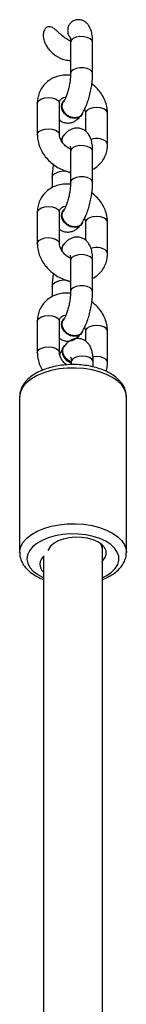
# Model space of a CAD drawing. Units: millimetres. Extents: x 757 to 2945, y -813 to 801.
# Drawn here: x 2286 to 2289, y 525 to 552 of the extents above; entities that cross this region are included whole.
import ezdxf

# ---------------------------------------------------------------- set-up
doc = ezdxf.new("R2010")
doc.units = ezdxf.units.MM

msp = doc.modelspace()

# ---------------------------------------------------------------- linework, layer by layer
at = {"linetype": 'Continuous', "lineweight": 25}
for p, q in [((2287.727, 551.385), (2287.727, 550.541)), ((2288.327, 550.541), (2288.327, 551.385)), ((2286.823, 549.734), (2286.823, 548.89)), ((2287.423, 548.89), (2287.423, 549.734)), ((2287.528, 549.784), (2287.521, 549.774)), ((2288.026, 549.415), (2288.034, 549.425)), ((2288.131, 549.466), (2288.131, 548.986)), ((2288.731, 548.622), (2288.731, 549.466)), ((2287.528, 548.856), (2287.521, 548.846)), ((2287.727, 548.432), (2287.727, 547.589)), ((2288.327, 547.589), (2288.327, 548.432)), ((2287.706, 547.864), (2287.724, 547.86)), ((2287.708, 547.877), (2287.727, 547.878)), ((2287.228, 547.73), (2287.228, 547.455)), ((2286.823, 546.781), (2286.823, 545.937)), ((2287.423, 545.937), (2287.423, 546.781)), ((2287.528, 546.832), (2287.521, 546.822)), ((2288.026, 546.462), (2288.034, 546.472)), ((2288.131, 546.513), (2288.131, 546.033)), ((2288.731, 545.669), (2288.731, 546.513)), ((2287.528, 545.904), (2287.521, 545.894)), ((2287.727, 545.48), (2287.727, 544.636)), ((2288.327, 544.636), (2288.327, 545.48)), ((2287.706, 544.911), (2287.724, 544.907)), ((2287.708, 544.924), (2287.727, 544.925)), ((2287.228, 544.777), (2287.228, 544.502)), ((2286.823, 543.828), (2286.823, 542.985)), ((2287.423, 542.985), (2287.423, 543.828)), ((2287.528, 543.879), (2287.521, 543.869)), ((2288.131, 543.56), (2288.131, 543.297)), ((2288.731, 542.717), (2288.731, 543.56)), ((2288.026, 543.51), (2288.034, 543.52)), ((2287.54, 543.159), (2287.533, 543.149)), ((2287.743, 542.732), (2287.743, 542.659)), ((2288.343, 542.596), (2288.343, 542.732)), ((2286.343, 541.79), (2286.343, 537.572)), ((2289.243, 537.572), (2289.243, 541.79)), ((2288.593, 537.66), (2288.593, 537.768))]:
    msp.add_line(p, q, dxfattribs=at)
at = {"linetype": 'Continuous', "lineweight": 25, "flags": 128}
for points in [[(2288.327, 551.385), (2288.311, 551.438), (2288.26, 551.487), (2288.181, 551.523), (2288.084, 551.543), (2287.98, 551.544), (2287.881, 551.526), (2287.8, 551.49), (2287.747, 551.442)], [(2287.747, 551.442), (2287.727, 551.388), (2287.727, 551.385)], [(2287.747, 550.599), (2287.727, 550.544), (2287.727, 550.542)], [(2288.327, 550.541), (2288.311, 550.594), (2288.26, 550.643), (2288.181, 550.68), (2288.084, 550.699), (2287.98, 550.7), (2287.881, 550.682), (2287.8, 550.647), (2287.747, 550.599)], [(2286.823, 549.734), (2286.829, 549.764), (2286.866, 549.817), (2286.934, 549.859), (2287.025, 549.886), (2287.128, 549.895), (2287.23, 549.884)], [(2287.23, 549.884), (2287.32, 549.856), (2287.386, 549.812), (2287.42, 549.759), (2287.423, 549.734)], [(2288.026, 549.415), (2287.996, 549.381), (2287.919, 549.338), (2287.824, 549.327), (2287.723, 549.347), (2287.629, 549.398), (2287.552, 549.472), (2287.502, 549.561), (2287.484, 549.654), (2287.502, 549.74), (2287.521, 549.774)], [(2288.059, 549.473), (2288.053, 549.459), (2288.003, 549.391), (2287.926, 549.349), (2287.831, 549.337), (2287.731, 549.357), (2287.636, 549.408), (2287.559, 549.482), (2287.509, 549.571), (2287.491, 549.664), (2287.509, 549.75), (2287.545, 549.805)], [(2288.538, 549.616), (2288.436, 549.627), (2288.333, 549.618), (2288.242, 549.591), (2288.174, 549.548), (2288.137, 549.496), (2288.131, 549.466)], [(2288.731, 549.466), (2288.727, 549.491), (2288.693, 549.544), (2288.628, 549.587), (2288.538, 549.616)], [(2286.823, 548.89), (2286.829, 548.921), (2286.866, 548.973), (2286.934, 549.015), (2287.025, 549.042), (2287.128, 549.051), (2287.23, 549.041)], [(2287.23, 549.041), (2287.32, 549.012), (2287.386, 548.968), (2287.42, 548.916), (2287.423, 548.89)], [(2288.731, 548.622), (2288.727, 548.647), (2288.693, 548.7), (2288.628, 548.744), (2288.538, 548.772)], [(2287.747, 548.49), (2287.727, 548.435), (2287.727, 548.432)], [(2288.327, 548.432), (2288.311, 548.485), (2288.26, 548.534), (2288.181, 548.57), (2288.084, 548.59), (2287.98, 548.591), (2287.881, 548.573), (2287.8, 548.538), (2287.747, 548.49)], [(2287.706, 547.864), (2287.713, 547.863), (2287.727, 547.867)], [(2287.228, 547.73), (2287.228, 547.733), (2287.247, 547.788)], [(2287.747, 547.646), (2287.727, 547.591), (2287.727, 547.589)], [(2288.327, 547.589), (2288.311, 547.641), (2288.26, 547.69), (2288.181, 547.727), (2288.084, 547.747), (2287.98, 547.748), (2287.881, 547.729), (2287.8, 547.694), (2287.747, 547.646)], [(2286.823, 546.781), (2286.829, 546.812), (2286.866, 546.864), (2286.934, 546.906), (2287.025, 546.933), (2287.128, 546.942), (2287.23, 546.932)], [(2287.23, 546.932), (2287.32, 546.903), (2287.386, 546.859), (2287.42, 546.807), (2287.423, 546.781)], [(2288.026, 546.462), (2287.996, 546.428), (2287.919, 546.386), (2287.824, 546.374), (2287.723, 546.395), (2287.629, 546.445), (2287.552, 546.519), (2287.502, 546.608), (2287.484, 546.701), (2287.502, 546.787), (2287.521, 546.822)], [(2288.059, 546.521), (2288.053, 546.507), (2288.003, 546.438), (2287.926, 546.396), (2287.831, 546.384), (2287.731, 546.405), (2287.636, 546.455), (2287.559, 546.529), (2287.509, 546.618), (2287.491, 546.711), (2287.509, 546.797), (2287.545, 546.853)], [(2288.538, 546.663), (2288.436, 546.674), (2288.333, 546.665), (2288.242, 546.638), (2288.174, 546.596), (2288.137, 546.543), (2288.131, 546.513)], [(2288.731, 546.513), (2288.727, 546.538), (2288.693, 546.591), (2288.628, 546.635), (2288.538, 546.663)], [(2286.823, 545.938), (2286.829, 545.968), (2286.866, 546.02), (2286.934, 546.062), (2287.025, 546.09), (2287.128, 546.099), (2287.23, 546.088)], [(2287.23, 546.088), (2287.32, 546.059), (2287.386, 546.016), (2287.42, 545.963), (2287.423, 545.937)], [(2288.731, 545.669), (2288.727, 545.695), (2288.693, 545.748), (2288.628, 545.791), (2288.538, 545.82)], [(2287.747, 545.537), (2287.727, 545.482), (2287.727, 545.48)], [(2288.327, 545.48), (2288.311, 545.532), (2288.26, 545.581), (2288.181, 545.618), (2288.084, 545.638), (2287.98, 545.639), (2287.881, 545.62), (2287.8, 545.585), (2287.747, 545.537)], [(2287.706, 544.911), (2287.713, 544.91), (2287.727, 544.914)], [(2287.228, 544.777), (2287.228, 544.78), (2287.247, 544.835)], [(2287.747, 544.693), (2287.727, 544.638), (2287.727, 544.636)], [(2288.327, 544.636), (2288.311, 544.689), (2288.26, 544.737), (2288.181, 544.774), (2288.084, 544.794), (2287.98, 544.795), (2287.881, 544.777), (2287.8, 544.741), (2287.747, 544.693)], [(2286.823, 543.828), (2286.829, 543.859), (2286.866, 543.911), (2286.934, 543.953), (2287.025, 543.981), (2287.128, 543.989), (2287.23, 543.979)], [(2287.23, 543.979), (2287.32, 543.95), (2287.386, 543.907), (2287.42, 543.854), (2287.423, 543.828)], [(2288.026, 543.51), (2287.996, 543.476), (2287.919, 543.433), (2287.824, 543.421), (2287.723, 543.442), (2287.629, 543.492), (2287.552, 543.567), (2287.502, 543.656), (2287.484, 543.749), (2287.502, 543.835), (2287.521, 543.869)], [(2288.059, 543.568), (2288.053, 543.554), (2288.003, 543.486), (2287.926, 543.443), (2287.831, 543.431), (2287.731, 543.452), (2287.636, 543.502), (2287.559, 543.577), (2287.509, 543.666), (2287.491, 543.759), (2287.509, 543.845), (2287.545, 543.9)], [(2288.538, 543.711), (2288.436, 543.721), (2288.333, 543.712), (2288.242, 543.685), (2288.174, 543.643), (2288.137, 543.591), (2288.131, 543.56)], [(2288.731, 543.56), (2288.727, 543.586), (2288.693, 543.639), (2288.628, 543.682), (2288.538, 543.711)], [(2286.823, 542.985), (2286.829, 543.015), (2286.866, 543.067), (2286.934, 543.11), (2287.025, 543.137), (2287.128, 543.146), (2287.23, 543.135)], [(2287.23, 543.135), (2287.32, 543.106), (2287.386, 543.063), (2287.42, 543.01), (2287.423, 542.985)], [(2287.74, 542.727), (2287.696, 542.747), (2287.608, 542.811), (2287.542, 542.895), (2287.507, 542.989), (2287.507, 543.082), (2287.542, 543.161), (2287.608, 543.218), (2287.614, 543.222)], [(2288.343, 542.732), (2288.339, 542.757), (2288.305, 542.81), (2288.239, 542.853), (2288.15, 542.882), (2288.048, 542.893), (2287.945, 542.884), (2287.854, 542.857), (2287.786, 542.814), (2287.748, 542.762), (2287.743, 542.732)], [(2288.538, 542.867), (2288.436, 542.878), (2288.334, 542.869)], [(2288.731, 542.717), (2288.727, 542.742), (2288.693, 542.795), (2288.628, 542.838), (2288.538, 542.867)], [(2289.243, 541.79), (2289.235, 541.873), (2289.193, 541.993), (2289.117, 542.108), (2289.008, 542.215), (2288.869, 542.312), (2288.704, 542.396), (2288.516, 542.465), (2288.311, 542.517), (2288.092, 542.552), (2287.867, 542.567), (2287.639, 542.564), (2287.416, 542.542), (2287.201, 542.501), (2287.001, 542.442), (2286.821, 542.368), (2286.665, 542.279), (2286.536, 542.178), (2286.439, 542.068), (2286.374, 541.95), (2286.345, 541.829), (2286.343, 541.79)], [(2286.343, 537.575), (2286.345, 537.611), (2286.374, 537.732), (2286.439, 537.85), (2286.536, 537.96), (2286.665, 538.061), (2286.821, 538.149), (2287.001, 538.224), (2287.201, 538.282), (2287.416, 538.323), (2287.639, 538.346), (2287.867, 538.349), (2288.092, 538.334), (2288.311, 538.299), (2288.516, 538.247), (2288.704, 538.178), (2288.869, 538.094), (2289.008, 537.997), (2289.117, 537.89), (2289.193, 537.775), (2289.235, 537.654), (2289.243, 537.574)], [(2288.601, 536.891), (2288.71, 536.947), (2288.841, 537.037), (2288.941, 537.137), (2289.008, 537.245), (2289.04, 537.358), (2289.037, 537.471), (2288.997, 537.583), (2288.923, 537.69), (2288.817, 537.788), (2288.681, 537.876), (2288.519, 537.949), (2288.337, 538.007), (2288.139, 538.048), (2287.931, 538.07), (2287.719, 538.073), (2287.509, 538.057), (2287.307, 538.021), (2287.12, 537.968), (2286.951, 537.899), (2286.807, 537.816), (2286.692, 537.72), (2286.608, 537.616), (2286.558, 537.505), (2286.543, 537.391), (2286.565, 537.278), (2286.622, 537.169), (2286.713, 537.066), (2286.834, 536.972), (2286.984, 536.892), (2286.984, 536.892)], [(2288.583, 537.33), (2288.605, 537.35), (2288.669, 537.435), (2288.698, 537.524), (2288.692, 537.615), (2288.65, 537.704), (2288.574, 537.785), (2288.468, 537.856), (2288.337, 537.913), (2288.186, 537.955), (2288.022, 537.978), (2287.852, 537.982), (2287.685, 537.967), (2287.528, 537.934), (2287.387, 537.883), (2287.269, 537.818), (2287.18, 537.74), (2287.123, 537.654), (2287.11, 537.621)]]:
    msp.add_lwpolyline(points, dxfattribs=at)
at = {"linetype": 'Continuous', "lineweight": 25}
for centre, radius, start, end in [((2287.698, 548.735), 0.208, 128.2775, 194.8072), ((2287.696, 548.726), 0.212, 145.5274, 187.5928), ((2288.432, 548.254), 0.529, 78.3916, 106.7868), ((2287.533, 547.47), 0.427, 62.9399, 131.9755), ((2287.698, 545.783), 0.208, 128.2672, 194.8099), ((2287.696, 545.774), 0.212, 145.5507, 187.5779), ((2288.432, 545.301), 0.529, 78.3916, 106.7868), ((2287.533, 544.517), 0.427, 62.9509, 131.9701), ((2287.816, 543.017), 0.313, 155.1125, 256.3949), ((2287.175, 537.253), 0.282, 126.2573, 229.1563)]:
    msp.add_arc(centre, radius, start, end, dxfattribs=at)
for points, knots in [([(2287.727, 551.413), (2287.688, 551.436), (2287.563, 551.509), (2287.426, 551.63), (2287.303, 551.749), (2287.228, 551.797), (2287.16, 551.815), (2287.109, 551.81), (2287.065, 551.787), (2287.026, 551.748), (2286.992, 551.679), (2286.977, 551.566), (2287.007, 551.404), (2287.114, 551.205), (2287.311, 551.023), (2287.532, 550.91), (2287.677, 550.901), (2287.727, 550.898)], [0, 0, 0, 0, 0.062575, 0.205663, 0.255566, 0.304768, 0.329212, 0.353874, 0.375607, 0.397233, 0.431482, 0.481616, 0.555812, 0.660734, 0.794798, 0.930008, 1, 1, 1, 1]), ([(2288.038, 551.988), (2288.003, 551.996), (2287.934, 552.01), (2287.83, 551.987), (2287.741, 551.934), (2287.678, 551.854), (2287.646, 551.761), (2287.647, 551.662), (2287.678, 551.567), (2287.72, 551.516), (2287.74, 551.491)], [0, 0, 0, 0, 0.130925, 0.262019, 0.389855, 0.513523, 0.634192, 0.754382, 0.878482, 1, 1, 1, 1]), ([(2288.177, 551.894), (2288.161, 551.913), (2288.123, 551.956), (2288.068, 551.976), (2288.038, 551.988)], [0, 0, 0, 0, 0.427212, 1, 1, 1, 1]), ([(2288.327, 551.385), (2288.327, 551.411), (2288.326, 551.491), (2288.312, 551.613), (2288.28, 551.734), (2288.237, 551.829), (2288.196, 551.876), (2288.179, 551.896)], [0, 0, 0, 0, 0.132771, 0.402933, 0.664331, 0.860865, 1, 1, 1, 1]), ([(2287.713, 551.527), (2287.713, 551.526), (2287.714, 551.523), (2287.722, 551.488), (2287.726, 551.438), (2287.727, 551.399), (2287.727, 551.385)], [0, 0, 0, 0, 0.2191526, 0.5025423, 0.8236964, 1, 1, 1, 1]), ([(2287.726, 550.5), (2287.671, 550.503), (2287.558, 550.509), (2287.394, 550.479), (2287.238, 550.421), (2287.102, 550.334), (2286.99, 550.224), (2286.905, 550.095), (2286.849, 549.953), (2286.826, 549.83), (2286.824, 549.756), (2286.823, 549.734)], [0, 0, 0, 0, 0.118003, 0.242571, 0.365593, 0.486283, 0.604417, 0.720489, 0.835461, 0.950219, 1, 1, 1, 1]), ([(2287.727, 550.541), (2287.727, 550.524), (2287.726, 550.473), (2287.718, 550.375), (2287.7, 550.252), (2287.672, 550.125), (2287.638, 550.004), (2287.6, 549.899), (2287.564, 549.823), (2287.542, 549.787), (2287.534, 549.775), (2287.533, 549.774)], [0, 0, 0, 0, 0.070576, 0.201127, 0.335782, 0.473119, 0.610695, 0.745724, 0.875573, 0.980496, 1, 1, 1, 1]), ([(2288.022, 549.426), (2288.036, 549.447), (2288.077, 549.508), (2288.136, 549.624), (2288.196, 549.778), (2288.245, 549.939), (2288.283, 550.104), (2288.31, 550.27), (2288.325, 550.417), (2288.326, 550.504), (2288.327, 550.541)], [0, 0, 0, 0, 0.07511, 0.226423, 0.368494, 0.50413, 0.63703, 0.769347, 0.902558, 1, 1, 1, 1]), ([(2288.731, 549.466), (2288.73, 549.5), (2288.727, 549.587), (2288.695, 549.728), (2288.633, 549.883), (2288.543, 550.03), (2288.435, 550.161), (2288.348, 550.232), (2288.307, 550.265)], [0, 0, 0, 0, 0.113831, 0.291637, 0.471303, 0.653493, 0.837541, 1, 1, 1, 1]), ([(2287.423, 549.734), (2287.424, 549.743), (2287.425, 549.775), (2287.439, 549.816), (2287.465, 549.853), (2287.511, 549.882), (2287.557, 549.901), (2287.592, 549.902), (2287.599, 549.902)], [0, 0, 0, 0, 0.08899, 0.305147, 0.547702, 0.760445, 0.952397, 1, 1, 1, 1]), ([(2288.025, 549.433), (2288.023, 549.43), (2288.011, 549.403), (2287.96, 549.369), (2287.88, 549.342), (2287.785, 549.346), (2287.69, 549.379), (2287.605, 549.437), (2287.541, 549.514), (2287.503, 549.602), (2287.498, 549.688), (2287.512, 549.749), (2287.534, 549.772), (2287.537, 549.775)], [0, 0, 0, 0, 0.013445, 0.120964, 0.228443, 0.335936, 0.443447, 0.550921, 0.658409, 0.765891, 0.873386, 0.980903, 1, 1, 1, 1]), ([(2288.107, 549.575), (2288.111, 549.565), (2288.128, 549.528), (2288.131, 549.492), (2288.131, 549.469), (2288.131, 549.466)], [0, 0, 0, 0, 0.243616, 0.904572, 1, 1, 1, 1]), ([(2287.423, 549.286), (2287.438, 549.273), (2287.478, 549.24), (2287.564, 549.209), (2287.668, 549.199), (2287.768, 549.218), (2287.854, 549.259), (2287.921, 549.308), (2287.955, 549.347), (2287.97, 549.363)], [0, 0, 0, 0, 0.091206, 0.248359, 0.416232, 0.571143, 0.722951, 0.883295, 1, 1, 1, 1]), ([(2286.823, 548.89), (2286.825, 548.856), (2286.828, 548.769), (2286.859, 548.628), (2286.921, 548.473), (2287.011, 548.325), (2287.126, 548.19), (2287.261, 548.073), (2287.414, 547.977), (2287.568, 547.908), (2287.671, 547.883), (2287.716, 547.872)], [0, 0, 0, 0, 0.073704, 0.18882, 0.305148, 0.42311, 0.542275, 0.6622, 0.7827, 0.903746, 1, 1, 1, 1]), ([(2287.724, 548.5), (2287.714, 548.503), (2287.672, 548.52), (2287.601, 548.571), (2287.523, 548.646), (2287.465, 548.73), (2287.432, 548.812), (2287.424, 548.864), (2287.423, 548.887), (2287.423, 548.89)], [0, 0, 0, 0, 0.055628, 0.240863, 0.425629, 0.609253, 0.792458, 0.973816, 1, 1, 1, 1]), ([(2288.327, 548.432), (2288.327, 548.459), (2288.326, 548.539), (2288.312, 548.66), (2288.28, 548.781), (2288.232, 548.882), (2288.169, 548.962), (2288.089, 549.024), (2287.991, 549.063), (2287.886, 549.073), (2287.787, 549.053), (2287.7, 549.013), (2287.624, 548.955), (2287.571, 548.897), (2287.542, 548.858), (2287.533, 548.846)], [0, 0, 0, 0, 0.056409, 0.171213, 0.282251, 0.365748, 0.44173, 0.514935, 0.587401, 0.664816, 0.73625, 0.806253, 0.880193, 0.96482, 1, 1, 1, 1]), ([(2287.503, 548.8), (2287.499, 548.794), (2287.486, 548.775), (2287.475, 548.751), (2287.467, 548.735)], [0, 0, 0, 0, 0.281639, 1, 1, 1, 1]), ([(2287.511, 548.669), (2287.51, 548.673), (2287.496, 548.705), (2287.501, 548.766), (2287.514, 548.826), (2287.536, 548.847), (2287.539, 548.85)], [0, 0, 0, 0, 0.050223, 0.488463, 0.926638, 1, 1, 1, 1]), ([(2288.327, 547.948), (2288.369, 547.972), (2288.457, 548.023), (2288.564, 548.132), (2288.65, 548.26), (2288.706, 548.403), (2288.729, 548.526), (2288.731, 548.6), (2288.731, 548.622)], [0, 0, 0, 0, 0.175692, 0.365256, 0.551511, 0.735975, 0.920123, 1, 1, 1, 1]), ([(2287.713, 548.574), (2287.713, 548.575), (2287.711, 548.578), (2287.718, 548.559), (2287.725, 548.514), (2287.726, 548.462), (2287.727, 548.432)], [0, 0, 0, 0, 0.057571, 0.323289, 0.620242, 1, 1, 1, 1]), ([(2287.259, 548.08), (2287.255, 548.054), (2287.241, 547.973), (2287.23, 547.855), (2287.228, 547.767), (2287.228, 547.73)], [0, 0, 0, 0, 0.213569, 0.667696, 1, 1, 1, 1]), ([(2287.726, 547.547), (2287.671, 547.55), (2287.558, 547.556), (2287.394, 547.527), (2287.238, 547.468), (2287.102, 547.382), (2286.99, 547.272), (2286.905, 547.143), (2286.849, 547), (2286.826, 546.877), (2286.824, 546.803), (2286.823, 546.781)], [0, 0, 0, 0, 0.118003, 0.24257, 0.365592, 0.486283, 0.604417, 0.720488, 0.83543, 0.95019, 1, 1, 1, 1]), ([(2287.727, 547.589), (2287.727, 547.571), (2287.726, 547.52), (2287.718, 547.423), (2287.7, 547.299), (2287.672, 547.172), (2287.638, 547.052), (2287.6, 546.947), (2287.564, 546.87), (2287.542, 546.834), (2287.534, 546.823), (2287.533, 546.821)], [0, 0, 0, 0, 0.070613, 0.201164, 0.335817, 0.473151, 0.610724, 0.745754, 0.875568, 0.980511, 1, 1, 1, 1]), ([(2288.022, 546.473), (2288.036, 546.494), (2288.077, 546.555), (2288.136, 546.672), (2288.196, 546.825), (2288.245, 546.987), (2288.283, 547.152), (2288.31, 547.317), (2288.325, 547.464), (2288.326, 547.552), (2288.327, 547.589)], [0, 0, 0, 0, 0.075111, 0.226447, 0.368481, 0.504111, 0.637007, 0.769356, 0.902527, 1, 1, 1, 1]), ([(2288.731, 546.513), (2288.73, 546.547), (2288.727, 546.634), (2288.695, 546.775), (2288.633, 546.931), (2288.543, 547.078), (2288.435, 547.208), (2288.348, 547.279), (2288.307, 547.312)], [0, 0, 0, 0, 0.113836, 0.291603, 0.471277, 0.653516, 0.837534, 1, 1, 1, 1]), ([(2287.423, 546.781), (2287.424, 546.79), (2287.425, 546.822), (2287.439, 546.863), (2287.465, 546.9), (2287.511, 546.929), (2287.557, 546.948), (2287.592, 546.949), (2287.599, 546.949)], [0, 0, 0, 0, 0.088981, 0.305146, 0.54769, 0.760441, 0.952406, 1, 1, 1, 1]), ([(2288.025, 546.481), (2288.023, 546.478), (2288.011, 546.45), (2287.96, 546.417), (2287.88, 546.389), (2287.785, 546.393), (2287.69, 546.426), (2287.605, 546.485), (2287.541, 546.562), (2287.503, 546.649), (2287.498, 546.736), (2287.512, 546.796), (2287.534, 546.819), (2287.537, 546.822)], [0, 0, 0, 0, 0.013442, 0.120962, 0.228442, 0.33594, 0.443436, 0.550911, 0.6584, 0.765883, 0.873419, 0.980903, 1, 1, 1, 1]), ([(2288.107, 546.622), (2288.111, 546.612), (2288.128, 546.575), (2288.131, 546.539), (2288.131, 546.516), (2288.131, 546.513)], [0, 0, 0, 0, 0.243839, 0.904718, 1, 1, 1, 1]), ([(2287.423, 546.333), (2287.438, 546.321), (2287.478, 546.288), (2287.564, 546.256), (2287.668, 546.246), (2287.768, 546.266), (2287.854, 546.306), (2287.921, 546.355), (2287.955, 546.394), (2287.97, 546.411)], [0, 0, 0, 0, 0.09117, 0.248346, 0.41622, 0.571138, 0.722943, 0.883288, 1, 1, 1, 1]), ([(2286.823, 545.937), (2286.825, 545.903), (2286.828, 545.816), (2286.859, 545.675), (2286.921, 545.52), (2287.011, 545.372), (2287.126, 545.238), (2287.261, 545.12), (2287.414, 545.024), (2287.568, 544.956), (2287.671, 544.93), (2287.716, 544.919)], [0, 0, 0, 0, 0.073705, 0.188793, 0.305152, 0.423115, 0.542256, 0.662193, 0.782703, 0.903744, 1, 1, 1, 1]), ([(2287.724, 545.547), (2287.714, 545.551), (2287.672, 545.567), (2287.601, 545.618), (2287.523, 545.693), (2287.465, 545.777), (2287.432, 545.859), (2287.424, 545.911), (2287.423, 545.934), (2287.423, 545.937)], [0, 0, 0, 0, 0.055625, 0.240858, 0.425622, 0.609309, 0.792506, 0.973816, 1, 1, 1, 1]), ([(2288.327, 545.48), (2288.327, 545.506), (2288.326, 545.586), (2288.312, 545.707), (2288.28, 545.829), (2288.232, 545.929), (2288.169, 546.009), (2288.089, 546.071), (2287.991, 546.111), (2287.886, 546.12), (2287.787, 546.1), (2287.7, 546.06), (2287.624, 546.002), (2287.571, 545.944), (2287.542, 545.905), (2287.533, 545.893)], [0, 0, 0, 0, 0.056408, 0.171211, 0.282245, 0.365764, 0.441727, 0.514929, 0.587406, 0.664816, 0.736251, 0.806251, 0.88019, 0.9648, 1, 1, 1, 1]), ([(2287.503, 545.847), (2287.499, 545.841), (2287.486, 545.822), (2287.475, 545.799), (2287.467, 545.782)], [0, 0, 0, 0, 0.2816292, 1, 1, 1, 1]), ([(2287.511, 545.717), (2287.51, 545.72), (2287.496, 545.752), (2287.501, 545.813), (2287.514, 545.873), (2287.536, 545.895), (2287.539, 545.898)], [0, 0, 0, 0, 0.050055, 0.488358, 0.926609, 1, 1, 1, 1]), ([(2287.713, 545.621), (2287.713, 545.622), (2287.711, 545.625), (2287.718, 545.606), (2287.725, 545.561), (2287.726, 545.509), (2287.727, 545.48)], [0, 0, 0, 0, 0.05758, 0.323296, 0.62016, 1, 1, 1, 1]), ([(2288.327, 544.995), (2288.369, 545.02), (2288.457, 545.071), (2288.564, 545.179), (2288.65, 545.308), (2288.706, 545.45), (2288.729, 545.573), (2288.731, 545.647), (2288.731, 545.669)], [0, 0, 0, 0, 0.175679, 0.365248, 0.551507, 0.735971, 0.920124, 1, 1, 1, 1]), ([(2287.259, 545.128), (2287.255, 545.102), (2287.241, 545.021), (2287.23, 544.902), (2287.228, 544.814), (2287.228, 544.777)], [0, 0, 0, 0, 0.213581, 0.66774, 1, 1, 1, 1]), ([(2287.727, 544.636), (2287.727, 544.618), (2287.726, 544.567), (2287.718, 544.47), (2287.7, 544.346), (2287.672, 544.219), (2287.638, 544.099), (2287.6, 543.994), (2287.564, 543.917), (2287.542, 543.881), (2287.534, 543.87), (2287.533, 543.868)], [0, 0, 0, 0, 0.070596, 0.201146, 0.335799, 0.473135, 0.610708, 0.745736, 0.875567, 0.980511, 1, 1, 1, 1]), ([(2288.022, 543.521), (2288.036, 543.541), (2288.077, 543.603), (2288.136, 543.719), (2288.196, 543.873), (2288.245, 544.034), (2288.283, 544.199), (2288.31, 544.364), (2288.325, 544.511), (2288.326, 544.599), (2288.327, 544.636)], [0, 0, 0, 0, 0.075109, 0.226433, 0.368486, 0.504102, 0.637, 0.769352, 0.902543, 1, 1, 1, 1]), ([(2287.726, 544.595), (2287.671, 544.598), (2287.558, 544.603), (2287.394, 544.574), (2287.238, 544.516), (2287.102, 544.429), (2286.99, 544.319), (2286.905, 544.19), (2286.849, 544.047), (2286.826, 543.924), (2286.824, 543.851), (2286.823, 543.828)], [0, 0, 0, 0, 0.1180029, 0.2425717, 0.3655939, 0.486284, 0.6044286, 0.7205007, 0.835445, 0.9502037, 1, 1, 1, 1]), ([(2288.731, 543.56), (2288.73, 543.594), (2288.727, 543.682), (2288.695, 543.822), (2288.633, 543.978), (2288.543, 544.125), (2288.435, 544.256), (2288.348, 544.326), (2288.307, 544.359)], [0, 0, 0, 0, 0.113836, 0.291603, 0.471298, 0.653517, 0.837534, 1, 1, 1, 1]), ([(2287.423, 543.828), (2287.424, 543.838), (2287.425, 543.869), (2287.439, 543.911), (2287.465, 543.948), (2287.511, 543.977), (2287.557, 543.996), (2287.592, 543.996), (2287.599, 543.996)], [0, 0, 0, 0, 0.088969, 0.305126, 0.547684, 0.760437, 0.952397, 1, 1, 1, 1]), ([(2288.025, 543.528), (2288.023, 543.525), (2288.011, 543.498), (2287.96, 543.464), (2287.88, 543.437), (2287.785, 543.441), (2287.69, 543.473), (2287.605, 543.532), (2287.541, 543.609), (2287.503, 543.697), (2287.498, 543.783), (2287.512, 543.844), (2287.534, 543.866), (2287.537, 543.87)], [0, 0, 0, 0, 0.013428, 0.120951, 0.228434, 0.335932, 0.443439, 0.550916, 0.658408, 0.765894, 0.873415, 0.980917, 1, 1, 1, 1]), ([(2288.107, 543.669), (2288.111, 543.659), (2288.128, 543.622), (2288.131, 543.587), (2288.131, 543.563), (2288.131, 543.56)], [0, 0, 0, 0, 0.243719, 0.904629, 1, 1, 1, 1]), ([(2287.423, 543.38), (2287.438, 543.368), (2287.478, 543.335), (2287.564, 543.303), (2287.668, 543.293), (2287.768, 543.313), (2287.854, 543.354), (2287.921, 543.403), (2287.955, 543.442), (2287.97, 543.458)], [0, 0, 0, 0, 0.091189, 0.248348, 0.416223, 0.571128, 0.722935, 0.883277, 1, 1, 1, 1]), ([(2288.343, 542.732), (2288.343, 542.758), (2288.341, 542.838), (2288.328, 542.959), (2288.296, 543.081), (2288.248, 543.181), (2288.185, 543.261), (2288.105, 543.323), (2288.007, 543.363), (2287.902, 543.372), (2287.802, 543.352), (2287.716, 543.312), (2287.64, 543.254), (2287.587, 543.196), (2287.558, 543.157), (2287.549, 543.145)], [0, 0, 0, 0, 0.056423, 0.171215, 0.282264, 0.365762, 0.441735, 0.514927, 0.587423, 0.664834, 0.736268, 0.806249, 0.880208, 0.96482, 1, 1, 1, 1]), ([(2287.508, 543.082), (2287.482, 543.038), (2287.455, 542.991), (2287.432, 542.934), (2287.431, 542.931)], [0, 0, 0, 0, 0.944269, 1, 1, 1, 1]), ([(2287.743, 542.741), (2287.719, 542.751), (2287.665, 542.773), (2287.594, 542.837), (2287.538, 542.919), (2287.513, 543.007), (2287.517, 543.089), (2287.543, 543.131), (2287.555, 543.15)], [0, 0, 0, 0, 0.135985, 0.314243, 0.49259, 0.670901, 0.849262, 1, 1, 1, 1]), ([(2286.823, 542.985), (2286.825, 542.951), (2286.828, 542.863), (2286.86, 542.723), (2286.906, 542.597), (2286.95, 542.529), (2286.963, 542.508)], [0, 0, 0, 0, 0.208087, 0.533012, 0.861479, 1, 1, 1, 1]), ([(2287.623, 542.654), (2287.616, 542.658), (2287.579, 542.682), (2287.524, 542.741), (2287.465, 542.824), (2287.432, 542.907), (2287.424, 542.958), (2287.423, 542.982), (2287.423, 542.985)], [0, 0, 0, 0, 0.049259, 0.28063, 0.510682, 0.740131, 0.967235, 1, 1, 1, 1]), ([(2287.729, 542.873), (2287.729, 542.874), (2287.727, 542.877), (2287.734, 542.858), (2287.741, 542.813), (2287.742, 542.761), (2287.743, 542.732)], [0, 0, 0, 0, 0.057586, 0.323269, 0.620214, 1, 1, 1, 1]), ([(2289.24, 541.783), (2289.24, 541.816), (2289.24, 541.893), (2289.203, 542.011), (2289.139, 542.132), (2289.045, 542.245), (2288.925, 542.349), (2288.779, 542.441), (2288.609, 542.52), (2288.422, 542.582), (2288.221, 542.627), (2288.012, 542.655), (2287.799, 542.664), (2287.585, 542.656), (2287.376, 542.629), (2287.175, 542.585), (2286.986, 542.523), (2286.814, 542.445), (2286.661, 542.349), (2286.537, 542.242), (2286.443, 542.125), (2286.379, 542.001), (2286.346, 541.891), (2286.347, 541.822), (2286.347, 541.8)], [0, 0, 0, 0, 0.031681, 0.074499, 0.11769, 0.16241, 0.209129, 0.257464, 0.30654, 0.355609, 0.404441, 0.453068, 0.501568, 0.550042, 0.598597, 0.647317, 0.696331, 0.74576, 0.795674, 0.845911, 0.890543, 0.933272, 0.979109, 1, 1, 1, 1]), ([(2288.693, 542.477), (2288.696, 542.484), (2288.718, 542.539), (2288.728, 542.621), (2288.731, 542.694), (2288.731, 542.717)], [0, 0, 0, 0, 0.09937, 0.727469, 1, 1, 1, 1]), ([(2288.593, 537.66), (2288.593, 537.662), (2288.593, 537.707), (2288.57, 537.751), (2288.548, 537.794)], [0, 0, 0, 0, 0.036783, 1, 1, 1, 1]), ([(2286.347, 537.577), (2286.346, 537.555), (2286.343, 537.489), (2286.372, 537.38), (2286.43, 537.256), (2286.517, 537.141), (2286.631, 537.035), (2286.773, 536.941), (2286.895, 536.876), (2286.975, 536.848), (2286.993, 536.842)], [0, 0, 0, 0, 0.068855, 0.20764, 0.346683, 0.489988, 0.639663, 0.795018, 0.953462, 1, 1, 1, 1]), ([(2286.993, 537.45), (2286.993, 537.173), (2286.993, 536.582), (2286.993, 535.717), (2286.993, 534.893), (2286.993, 534.186), (2286.993, 533.594), (2286.993, 533.082), (2286.993, 532.609), (2286.993, 532.136), (2286.993, 531.237), (2286.993, 529.916), (2286.993, 528.388), (2286.993, 527.073), (2286.993, 525.986), (2286.993, 524.943), (2286.993, 524.153), (2286.993, 523.577), (2286.993, 523.162), (2286.993, 522.673), (2286.993, 522.108), (2286.993, 521.472), (2286.993, 520.766), (2286.993, 520.183), (2286.993, 519.836), (2286.993, 519.746)], [0, 0, 0, 0, 0.046049, 0.098526, 0.144504, 0.183983, 0.216961, 0.243757, 0.269957, 0.29648, 0.323327, 0.421173, 0.519396, 0.581901, 0.644393, 0.704307, 0.759731, 0.779233, 0.80281, 0.830752, 0.863059, 0.899731, 0.939998, 0.984476, 1, 1, 1, 1]), ([(2288.593, 519.753), (2288.593, 519.898), (2288.593, 520.309), (2288.593, 520.951), (2288.593, 521.64), (2288.593, 522.218), (2288.593, 522.719), (2288.593, 523.183), (2288.593, 523.648), (2288.593, 524.533), (2288.593, 525.839), (2288.593, 527.36), (2288.593, 528.676), (2288.593, 529.769), (2288.593, 530.822), (2288.593, 531.622), (2288.593, 532.208), (2288.593, 532.63), (2288.593, 533.129), (2288.593, 533.706), (2288.593, 534.358), (2288.593, 535.083), (2288.593, 535.881), (2288.593, 536.748), (2288.593, 537.35), (2288.593, 537.66)], [0, 0, 0, 0, 0.024711, 0.070175, 0.109212, 0.141821, 0.168318, 0.194224, 0.220451, 0.246997, 0.343749, 0.440873, 0.502679, 0.564472, 0.623716, 0.678521, 0.697804, 0.721117, 0.748746, 0.780693, 0.816955, 0.856771, 0.900751, 0.948896, 1, 1, 1, 1]), ([(2288.593, 536.842), (2288.608, 536.847), (2288.686, 536.874), (2288.809, 536.939), (2288.958, 537.037), (2289.075, 537.148), (2289.162, 537.267), (2289.218, 537.392), (2289.245, 537.497), (2289.241, 537.559), (2289.24, 537.575)], [0, 0, 0, 0, 0.039032, 0.199647, 0.361804, 0.524554, 0.667618, 0.80473, 0.951533, 1, 1, 1, 1])]:
    msp.add_open_spline(points, degree=3, knots=knots, dxfattribs=at)

doc.saveas('drawing.dxf')
